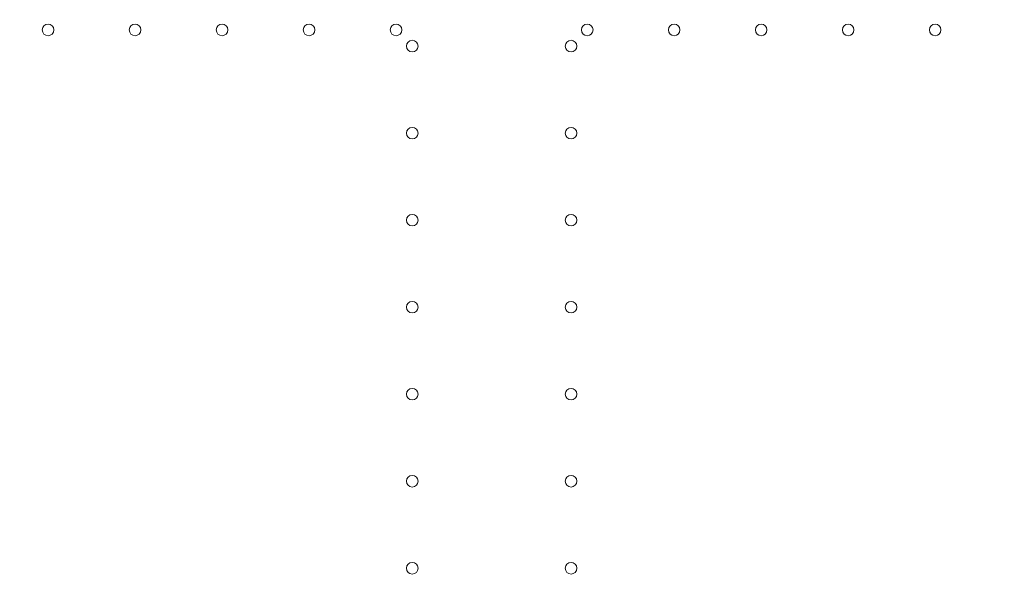
# Model space of a CAD drawing. Units: millimetres. Extents: x -539 to 16017, y 13 to 11513.
# Drawn here: x 4949 to 5544, y 5488 to 5836 of the extents above; entities that cross this region are included whole.
import ezdxf

# ---------------------------------------------------------------- set-up
doc = ezdxf.new("R2010")
doc.units = ezdxf.units.MM
doc.header["$MEASUREMENT"] = 0

msp = doc.modelspace()

# ---------------------------------------------------------------- linework, layer by layer
at = {"color": 0, "linetype": 'Continuous', "lineweight": 0}
for centre in [(4965.82, 5829.45), (5018.42, 5829.45), (5071.02, 5829.45), (5123.62, 5829.45), (5176.22, 5829.45), (5291.82, 5829.45), (5344.42, 5829.45), (5397.02, 5829.45), (5449.62, 5829.45), (5502.22, 5829.45), (5186.02, 5819.65), (5282.02, 5819.65), (5186.02, 5767.05), (5282.02, 5767.05), (5186.02, 5714.45), (5282.02, 5714.45), (5186.02, 5661.85), (5282.02, 5661.85), (5186.02, 5609.25), (5282.02, 5609.25), (5186.02, 5556.65), (5282.02, 5556.65), (5186.02, 5504.05), (5282.02, 5504.05)]:
    msp.add_circle(centre, 3.5, dxfattribs=at)
msp.add_open_spline([(5907.74, 4181.97), (5907.74, 4181.97), (5907.74, 4181.97), (5907.75, 4181.97), (5907.75, 4181.97), (-539.13, 6773.4)], degree=3, knots=[-0.002625768, -0.002625768, -0.002625768, -0.002625768, 0, 0, 0.002625768, 0.002625768, 0.002625768, 0.002625768], dxfattribs=at)

doc.saveas('drawing.dxf')
